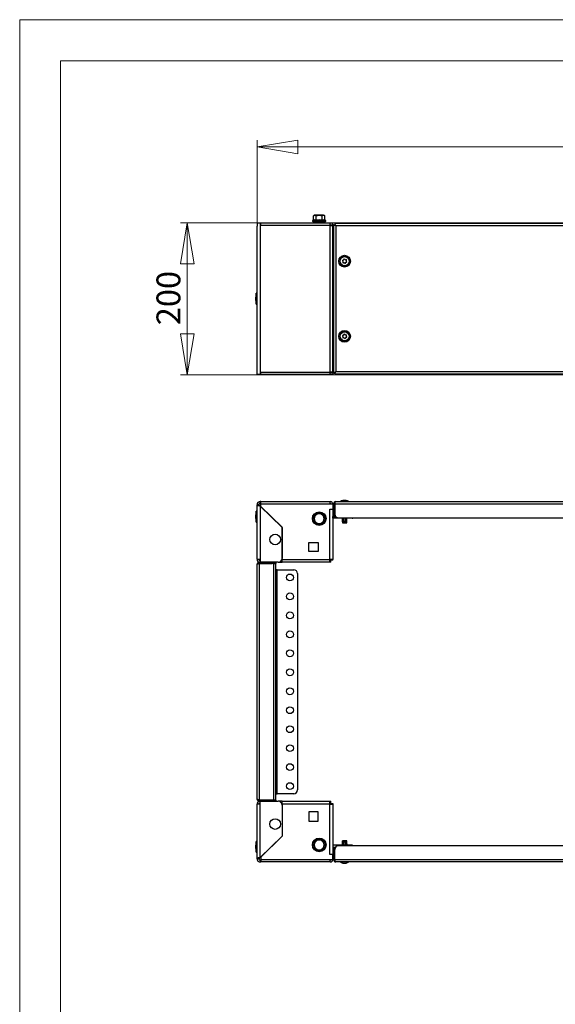
# Model space of a CAD drawing. Units: millimetres. Extents: x 0 to 420, y 0 to 297.
# Drawn here: x 0 to 79, y 153 to 297 of the extents above; entities that cross this region are included whole.
import ezdxf

# ---------------------------------------------------------------- set-up
doc = ezdxf.new("R2010")
doc.units = ezdxf.units.MM
doc.styles.add('SLDTEXTSTYLE0', font='TXT', dxfattribs={"width": 0.75})
doc.dimstyles.new('SLDDIMSTYLE0', dxfattribs={"dimtxt": 3.5, "dimasz": 6, "dimexe": 0, "dimexo": 0.0625, "dimgap": 0.875, "dimtad": 1, "dimdec": 1, "dimlfac": 9, "dimrnd": 1e-09, "dimzin": 12, "dimdsep": 46, "dimtxsty": 'SLDTEXTSTYLE0', "dimblk1": 'CLOSED', "dimblk2": 'CLOSED', "dimsah": 1, "dimcen": 0.09, "dimadec": 0, "dimazin": 3, "dimtfac": 1, "dimtdec": 1, "dimtofl": 0, "dimtmove": 0, "dimatfit": 3, "dimldrblk": 'CLOSED', "dimfxl": 1, "dimfrac": 2, "dimtolj": 1, "dimtzin": 12, "dimarcsym": 0})

# ---------------------------------------------------------------- blocks, each defined once
blk = doc.blocks.new('_Closed')
at = {"color": 0, "linetype": 'ByBlock', "lineweight": -2}
for p, q in [((-1, 0.166667), (0, 0)), ((-1, 0.166667), (-1, -0.166667)), ((0, 0), (-1, -0.166667)), ((0, 0), (-1, 0))]:
    blk.add_line(p, q, dxfattribs=at)
blk = doc.blocks.new('_D')
at = {"color": 7, "linetype": 'Continuous', "lineweight": 18}
for p, q in [((134.79, 267.24), (23.56, 267.24)), ((24.56, 267.24), (24.56, 245.02)), ((134.79, 245.02), (23.56, 245.02))]:
    blk.add_line(p, q, dxfattribs=at)
at = {"color": 7, "linetype": 'Continuous', "lineweight": 18, "xscale": 6, "yscale": 6}
for p, rotation in [((24.56, 267.24, -19.17), 90), ((24.56, 245.02, -19.17), 270)]:
    blk.add_blockref('_Closed', p, dxfattribs=dict(at, rotation=rotation))
at = {"color": 7, "linetype": 'Continuous', "lineweight": 18, "insert": (20.05, 252.26), "char_height": 3.5, "attachment_point": 1, "rotation": 90, "style": 'SLDTEXTSTYLE0'}
blk.add_mtext('200', dxfattribs=at)
blk = doc.blocks.new('_D_1')
at = {"color": 7, "linetype": 'Continuous', "lineweight": 18}
for p, q in [((34.79, 267.24), (34.79, 279.37)), ((257.01, 278.37), (34.79, 278.37)), ((257.01, 267.24), (257.01, 279.37))]:
    blk.add_line(p, q, dxfattribs=at)
at = {"color": 7, "linetype": 'Continuous', "lineweight": 18, "xscale": 6, "yscale": 6, "rotation": 180}
blk.add_blockref('_Closed', (34.79, 278.37, -19.17), dxfattribs=at)
at = {"color": 7, "linetype": 'Continuous', "lineweight": 18, "xscale": 6, "yscale": 6}
blk.add_blockref('_Closed', (257.01, 278.37, -19.17), dxfattribs=at)
at = {"color": 7, "linetype": 'Continuous', "lineweight": 18, "insert": (140.73, 282.88), "char_height": 3.5, "attachment_point": 1, "style": 'SLDTEXTSTYLE0'}
blk.add_mtext('2000', dxfattribs=at)

msp = doc.modelspace()

# ---------------------------------------------------------------- linework, layer by layer
at = {"color": 7, "linetype": 'Continuous', "lineweight": 18}
for p, q in [((0, 0), (0, 297)), ((0, 297), (420, 297)), ((6, 291), (414.015, 291)), ((6, 291), (6, 6))]:
    msp.add_line(p, q, dxfattribs=at)
at = {"color": 7, "linetype": 'Continuous', "lineweight": 25}
for p, q in [((43.175, 268.367), (43.064, 268.302)), ((43.064, 268.302), (43.272, 268.367)), ((43.064, 267.682), (43.064, 268.302)), ((43.272, 268.367), (43.175, 268.367)), ((43.898, 268.367), (43.272, 268.367)), ((43.481, 268.302), (43.898, 268.367)), ((43.481, 267.682), (43.481, 268.302)), ((44.523, 268.367), (43.898, 268.367)), ((44.315, 267.682), (44.315, 268.302)), ((44.523, 268.367), (44.62, 268.367)), ((44.732, 268.302), (44.62, 268.367)), ((44.732, 267.682), (44.732, 268.302)), ((34.786, 267.245), (34.786, 266.767)), ((34.786, 267.245), (35.264, 267.245)), ((34.786, 245.5), (34.786, 266.767)), ((35.264, 267.245), (35.264, 245.022)), ((35.264, 267.245), (35.342, 267.245)), ((35.342, 266.856), (35.342, 267.245)), ((35.342, 267.245), (45.509, 267.245)), ((45.509, 266.856), (35.342, 266.856)), ((43.019, 267.624), (42.941, 267.596)), ((42.964, 267.467), (44.706, 267.467)), ((43.137, 267.264), (43.151, 267.311)), ((43.137, 267.264), (43.153, 267.287)), ((43.231, 267.264), (43.137, 267.264)), ((43.178, 267.351), (43.151, 267.311)), ((43.151, 267.311), (43.231, 267.264)), ((43.178, 267.351), (43.259, 267.304)), ((43.259, 267.304), (43.231, 267.264)), ((43.281, 267.3), (43.259, 267.304)), ((43.281, 267.3), (43.281, 267.245)), ((43.281, 267.3), (43.32, 267.3)), ((43.32, 267.245), (43.32, 267.3)), ((43.453, 267.467), (43.453, 267.245)), ((44.342, 267.245), (44.342, 267.467)), ((44.475, 267.245), (44.475, 267.3)), ((44.514, 267.3), (44.475, 267.3)), ((44.514, 267.245), (44.514, 267.3)), ((44.514, 267.3), (44.642, 267.3)), ((44.536, 267.304), (44.617, 267.351)), ((44.536, 267.304), (44.631, 267.304)), ((44.536, 267.241), (44.564, 267.281)), ((44.564, 267.281), (44.658, 267.281)), ((44.626, 267.245), (44.564, 267.281)), ((44.617, 267.351), (44.631, 267.304)), ((44.617, 267.351), (44.645, 267.311)), ((44.658, 267.281), (44.648, 267.245)), ((44.658, 267.281), (44.649, 267.267)), ((44.706, 267.467), (44.831, 267.467)), ((44.854, 267.596), (44.777, 267.624)), ((45.509, 266.856), (45.509, 267.245)), ((45.509, 267.245), (45.898, 267.245)), ((45.509, 266.967), (45.898, 266.967)), ((45.509, 245.411), (45.509, 266.856)), ((45.509, 266.856), (45.898, 266.856)), ((45.898, 266.967), (45.898, 267.245)), ((45.898, 266.856), (45.898, 245.411)), ((45.92, 266.906), (46.009, 266.906)), ((45.92, 266.078), (45.92, 266.906)), ((46.009, 266.959), (46.009, 245.308)), ((46.009, 266.959), (46.175, 266.959)), ((46.183, 267.134), (46.183, 266.967)), ((134.501, 267.134), (46.183, 267.134)), ((46.234, 266.906), (46.272, 266.906)), ((134.342, 266.8), (46.342, 266.8)), ((46.342, 266.8), (46.342, 245.467)), ((45.898, 266.078), (45.92, 266.078)), ((45.92, 246.189), (45.92, 266.078)), ((47.395, 261.52), (47.368, 261.642)), ((47.409, 261.772), (47.501, 261.856)), ((47.606, 261.382), (47.487, 261.419)), ((47.634, 261.886), (47.753, 261.848)), ((47.831, 261.496), (47.739, 261.411)), ((47.845, 261.747), (47.872, 261.625)), ((34.786, 256.934), (34.675, 256.934)), ((34.675, 255.334), (34.675, 256.934)), ((34.675, 255.334), (34.786, 255.334)), ((47.626, 250.886), (47.746, 250.852)), ((47.398, 250.513), (47.368, 250.634)), ((47.404, 250.765), (47.494, 250.852)), ((47.614, 250.381), (47.493, 250.415)), ((47.835, 250.502), (47.746, 250.415)), ((47.841, 250.754), (47.872, 250.633)), ((34.786, 245.022), (34.786, 245.5)), ((35.342, 245.022), (35.342, 245.411)), ((35.342, 245.411), (45.509, 245.411)), ((45.898, 245.411), (45.509, 245.411)), ((45.509, 245.022), (45.509, 245.411)), ((45.898, 245.3), (45.509, 245.3)), ((45.92, 246.189), (45.898, 246.189)), ((45.898, 245.3), (45.898, 245.022)), ((45.92, 245.361), (45.92, 246.189)), ((45.92, 245.361), (46.009, 245.361)), ((46.009, 245.308), (46.175, 245.308)), ((46.183, 245.134), (46.183, 245.3)), ((46.183, 245.134), (134.501, 245.134)), ((46.234, 245.361), (46.272, 245.361)), ((46.342, 245.467), (134.342, 245.467)), ((35.264, 245.022), (34.786, 245.022)), ((35.342, 245.022), (35.264, 245.022)), ((45.509, 245.022), (35.342, 245.022)), ((45.898, 245.022), (45.509, 245.022)), ((35.264, 226.161), (35.264, 226.439)), ((35.342, 226.439), (35.264, 226.439)), ((35.342, 226.439), (45.509, 226.439)), ((35.342, 226.161), (35.342, 226.439)), ((45.509, 226.05), (45.509, 226.439)), ((46.342, 226.439), (134.342, 226.439)), ((47.386, 226.568), (47.386, 226.587)), ((47.634, 226.588), (47.636, 226.588)), ((47.71, 226.584), (47.71, 226.572)), ((47.853, 226.587), (47.853, 226.588)), ((34.786, 225.017), (34.675, 225.017)), ((34.675, 223.417), (34.675, 225.017)), ((34.786, 217.995), (34.786, 225.961)), ((35.064, 225.961), (34.786, 225.961)), ((35.342, 226.161), (35.264, 226.161)), ((35.264, 225.767), (35.264, 217.995)), ((35.264, 225.767), (38.453, 222.661)), ((35.342, 226.05), (35.342, 226.161)), ((35.342, 225.737), (35.342, 226.05)), ((45.509, 226.05), (35.342, 226.05)), ((38.486, 222.675), (35.342, 225.737)), ((45.475, 217.972), (45.475, 225.328)), ((45.475, 225.328), (45.898, 225.328)), ((45.898, 226.05), (45.509, 226.05)), ((45.898, 226.05), (45.898, 225.328)), ((45.898, 225.328), (45.898, 217.972)), ((46.009, 226.106), (46.175, 226.106)), ((46.009, 226.106), (46.009, 224.272)), ((46.175, 226.106), (46.175, 224.272)), ((46.183, 226.106), (134.501, 226.106)), ((46.183, 226.106), (46.183, 224.606)), ((43.019, 223.939), (43.064, 223.939)), ((43.272, 224.3), (43.064, 223.939)), ((43.064, 223.939), (43.272, 223.578)), ((43.481, 224.661), (43.272, 224.3)), ((43.272, 223.578), (43.481, 223.217)), ((43.458, 224.7), (43.481, 224.661)), ((43.898, 224.661), (43.481, 224.661)), ((44.315, 224.661), (43.898, 224.661)), ((44.315, 224.661), (44.337, 224.7)), ((44.523, 224.3), (44.315, 224.661)), ((44.315, 223.217), (44.523, 223.578)), ((44.732, 223.939), (44.523, 224.3)), ((44.523, 223.578), (44.732, 223.939)), ((44.732, 223.939), (44.777, 223.939)), ((45.92, 223.995), (45.898, 223.995)), ((45.92, 223.995), (45.92, 224.272)), ((45.92, 224.272), (46.009, 224.272)), ((48.586, 223.995), (45.92, 223.995)), ((46.009, 224.272), (46.175, 224.272)), ((46.175, 224.272), (46.294, 224.272)), ((46.739, 224.05), (133.945, 224.05)), ((47.286, 223.871), (47.286, 223.667)), ((47.286, 223.667), (47.286, 223.55)), ((47.286, 223.55), (47.309, 223.328)), ((47.286, 223.55), (47.287, 223.55)), ((47.286, 223.55), (47.289, 223.55)), ((47.294, 223.995), (47.287, 223.55)), ((47.287, 223.55), (47.311, 223.328)), ((47.292, 223.995), (47.29, 223.772)), ((47.31, 223.55), (47.297, 223.995)), ((47.31, 223.55), (47.423, 223.55)), ((47.342, 223.328), (47.31, 223.55)), ((47.388, 223.995), (47.423, 223.55)), ((47.423, 223.55), (47.453, 223.328)), ((47.472, 223.328), (47.427, 223.995)), ((47.522, 223.55), (47.475, 223.995)), ((47.522, 223.55), (47.707, 223.55)), ((47.556, 223.328), (47.522, 223.55)), ((47.656, 223.995), (47.707, 223.55)), ((47.707, 223.55), (47.721, 223.328)), ((47.793, 223.328), (47.743, 223.995)), ((47.808, 223.55), (47.763, 223.995)), ((47.808, 223.55), (47.926, 223.55)), ((47.818, 223.328), (47.808, 223.55)), ((47.897, 223.995), (47.926, 223.55)), ((47.926, 223.55), (47.913, 223.328)), ((47.931, 223.328), (47.952, 223.55)), ((47.935, 223.367), (47.953, 223.55)), ((47.952, 223.55), (47.943, 223.995)), ((47.952, 223.55), (47.953, 223.55)), ((47.953, 223.55), (47.953, 223.995)), ((48.586, 224.05), (48.586, 223.995)), ((48.731, 223.995), (48.586, 223.995)), ((34.675, 223.417), (34.786, 223.417)), ((38.453, 222.661), (38.453, 218.106)), ((38.486, 217.972), (38.486, 222.675)), ((43.458, 223.178), (43.481, 223.217)), ((43.481, 223.217), (43.898, 223.217)), ((43.898, 223.217), (44.315, 223.217)), ((44.315, 223.217), (44.337, 223.178)), ((47.309, 223.328), (47.311, 223.328)), ((47.311, 223.328), (47.342, 223.328)), ((47.342, 223.328), (47.453, 223.328)), ((47.453, 223.328), (47.472, 223.328)), ((47.472, 223.328), (47.556, 223.328)), ((47.556, 223.328), (47.721, 223.328)), ((47.721, 223.328), (47.793, 223.328)), ((47.793, 223.328), (47.818, 223.328)), ((47.818, 223.328), (47.913, 223.328)), ((47.913, 223.328), (47.931, 223.328)), ((42.398, 220.439), (43.731, 220.439)), ((42.398, 219.106), (42.398, 220.439)), ((43.731, 220.439), (43.731, 219.106)), ((34.786, 217.995), (35.264, 217.995)), ((35.264, 217.828), (35.231, 217.828)), ((35.231, 217.828), (35.231, 217.55)), ((35.264, 217.995), (35.264, 217.55)), ((38.453, 217.828), (38.379, 217.828)), ((38.453, 217.55), (38.453, 217.828)), ((38.453, 217.828), (38.486, 217.828)), ((38.486, 217.972), (45.398, 217.972)), ((38.486, 217.55), (38.486, 217.972)), ((43.731, 219.106), (42.398, 219.106)), ((45.398, 217.972), (45.475, 217.972)), ((45.398, 217.972), (45.398, 217.55)), ((45.62, 217.828), (45.398, 217.828)), ((45.898, 217.972), (45.475, 217.972)), ((45.62, 217.861), (45.62, 217.972)), ((45.898, 217.861), (45.62, 217.861)), ((45.62, 217.55), (45.62, 217.828)), ((45.898, 217.861), (45.898, 217.972)), ((34.786, 182.884), (34.786, 217.217)), ((35.12, 217.55), (35.12, 217.384)), ((35.264, 217.55), (35.12, 217.55)), ((35.12, 217.384), (37.009, 217.384)), ((35.12, 217.376), (35.12, 182.725)), ((37.231, 217.376), (35.12, 217.376)), ((37.898, 217.55), (35.264, 217.55)), ((37.009, 217.384), (37.009, 217.55)), ((37.564, 217.384), (37.009, 217.384)), ((37.231, 217.376), (37.564, 217.376)), ((37.231, 182.725), (37.231, 217.376)), ((37.564, 217.55), (37.564, 217.384)), ((37.564, 182.725), (37.564, 217.376)), ((37.731, 216.439), (37.564, 216.439)), ((37.731, 183.661), (37.731, 216.439)), ((37.731, 216.439), (40.175, 216.439)), ((37.898, 217.55), (38.453, 217.55)), ((38.453, 217.55), (38.486, 217.55)), ((45.398, 217.55), (38.486, 217.55)), ((45.62, 217.55), (45.398, 217.55)), ((40.731, 215.884), (40.731, 184.217)), ((37.564, 183.661), (37.731, 183.661)), ((40.175, 183.661), (37.731, 183.661)), ((34.786, 174.139), (34.786, 182.106)), ((35.264, 182.106), (34.786, 182.106)), ((37.231, 182.725), (35.12, 182.725)), ((35.12, 182.55), (35.12, 182.717)), ((35.12, 182.717), (37.009, 182.717)), ((35.264, 182.55), (35.12, 182.55)), ((35.231, 182.272), (35.231, 182.55)), ((35.264, 182.272), (35.231, 182.272)), ((35.264, 182.106), (35.264, 182.55)), ((35.264, 182.55), (37.898, 182.55)), ((35.264, 174.334), (35.264, 182.106)), ((37.009, 182.55), (37.009, 182.717)), ((37.009, 182.717), (37.564, 182.717)), ((37.564, 182.725), (37.231, 182.725)), ((37.564, 182.717), (37.564, 182.55)), ((38.453, 182.55), (37.898, 182.55)), ((38.379, 182.272), (38.453, 182.272)), ((38.453, 182.272), (38.453, 182.55)), ((38.453, 182.55), (38.486, 182.55)), ((38.453, 182.272), (38.486, 182.272)), ((38.453, 181.995), (38.453, 177.439)), ((38.486, 182.128), (38.486, 182.55)), ((38.486, 182.55), (45.398, 182.55)), ((38.486, 182.128), (38.486, 177.425)), ((45.398, 182.128), (38.486, 182.128)), ((45.398, 182.55), (45.398, 182.128)), ((45.398, 182.55), (45.62, 182.55)), ((45.398, 182.272), (45.62, 182.272)), ((45.475, 182.128), (45.398, 182.128)), ((45.475, 174.772), (45.475, 182.128)), ((45.475, 182.128), (45.898, 182.128)), ((45.62, 182.272), (45.62, 182.55)), ((45.62, 182.239), (45.898, 182.239)), ((45.62, 182.239), (45.62, 182.128)), ((45.898, 182.239), (45.898, 182.128)), ((45.898, 182.128), (45.898, 174.772)), ((42.398, 180.995), (42.398, 179.661)), ((43.731, 180.995), (42.398, 180.995)), ((43.731, 179.661), (43.731, 180.995)), ((42.398, 179.661), (43.731, 179.661)), ((38.453, 177.439), (35.264, 174.334)), ((38.486, 177.425), (35.342, 174.363)), ((34.786, 176.684), (34.675, 176.684)), ((34.675, 175.084), (34.675, 176.684)), ((43.019, 176.161), (43.064, 176.161)), ((43.272, 176.522), (43.064, 176.161)), ((43.064, 176.161), (43.272, 175.8)), ((43.481, 176.884), (43.272, 176.522)), ((43.458, 176.923), (43.481, 176.884)), ((43.898, 176.884), (43.481, 176.884)), ((44.315, 176.884), (43.898, 176.884)), ((44.315, 176.884), (44.337, 176.923)), ((44.523, 176.522), (44.315, 176.884)), ((44.732, 176.161), (44.523, 176.522)), ((44.523, 175.8), (44.732, 176.161)), ((44.732, 176.161), (44.777, 176.161)), ((45.898, 176.105), (45.92, 176.106)), ((48.586, 176.106), (45.92, 176.106)), ((45.92, 176.106), (45.92, 175.828)), ((133.945, 176.05), (46.739, 176.05)), ((47.286, 176.527), (47.286, 176.106)), ((47.312, 176.772), (47.287, 176.55)), ((47.31, 176.772), (47.287, 176.55)), ((47.287, 176.55), (47.292, 176.106)), ((47.304, 176.55), (47.319, 176.772)), ((47.41, 176.55), (47.304, 176.55)), ((47.329, 176.106), (47.304, 176.55)), ((47.319, 176.772), (47.31, 176.772)), ((47.403, 176.772), (47.319, 176.772)), ((47.431, 176.772), (47.403, 176.772)), ((47.403, 176.772), (47.41, 176.55)), ((47.41, 176.55), (47.453, 176.106)), ((47.431, 176.772), (47.478, 176.106)), ((47.495, 176.772), (47.431, 176.772)), ((47.507, 176.55), (47.495, 176.772)), ((47.659, 176.772), (47.495, 176.772)), ((47.557, 176.106), (47.507, 176.55)), ((47.691, 176.55), (47.507, 176.55)), ((47.659, 176.772), (47.691, 176.55)), ((47.75, 176.772), (47.659, 176.772)), ((47.691, 176.55), (47.74, 176.106)), ((47.75, 176.772), (47.798, 176.106)), ((47.765, 176.772), (47.75, 176.772)), ((47.794, 176.55), (47.765, 176.772)), ((47.885, 176.772), (47.765, 176.772)), ((47.833, 176.106), (47.794, 176.55)), ((47.919, 176.55), (47.794, 176.55)), ((47.885, 176.772), (47.919, 176.55)), ((47.925, 176.772), (47.885, 176.772)), ((47.919, 176.55), (47.936, 176.106)), ((47.951, 176.55), (47.925, 176.772)), ((47.931, 176.772), (47.925, 176.772)), ((47.953, 176.55), (47.931, 176.772)), ((47.948, 176.106), (47.951, 176.55)), ((47.948, 176.11), (47.948, 176.153)), ((47.953, 176.55), (47.951, 176.55)), ((47.953, 176.201), (47.953, 176.55)), ((47.953, 176.11), (47.953, 176.201)), ((48.586, 176.05), (48.586, 176.106)), ((48.731, 176.106), (48.586, 176.106)), ((34.675, 175.084), (34.786, 175.084)), ((43.272, 175.8), (43.481, 175.439)), ((43.458, 175.4), (43.481, 175.439)), ((43.481, 175.439), (43.898, 175.439)), ((43.898, 175.439), (44.315, 175.439)), ((44.315, 175.439), (44.523, 175.8)), ((44.315, 175.439), (44.337, 175.4)), ((45.898, 174.772), (45.475, 174.772)), ((45.898, 174.05), (45.898, 174.772)), ((45.92, 175.828), (46.009, 175.828)), ((46.009, 173.995), (46.009, 175.828)), ((46.009, 175.828), (46.175, 175.828)), ((46.175, 173.995), (46.175, 175.828)), ((46.175, 175.828), (46.294, 175.828)), ((46.183, 173.995), (46.183, 175.495)), ((35.064, 174.139), (34.786, 174.139)), ((35.264, 173.939), (35.264, 173.661)), ((35.264, 173.939), (35.342, 173.939)), ((35.264, 173.661), (35.342, 173.661)), ((35.342, 174.363), (35.342, 174.05)), ((35.342, 174.05), (45.509, 174.05)), ((35.342, 173.939), (35.342, 174.05)), ((35.342, 173.939), (35.342, 173.661)), ((45.509, 173.661), (35.342, 173.661)), ((45.509, 174.05), (45.898, 174.05)), ((45.509, 173.661), (45.509, 174.05)), ((46.009, 173.995), (46.175, 173.995)), ((134.501, 173.995), (46.183, 173.995)), ((134.342, 173.661), (46.342, 173.661)), ((47.51, 173.516), (47.51, 173.53)), ((47.844, 173.534), (47.844, 173.513))]:
    msp.add_line(p, q, dxfattribs=at)
at = {"color": 8, "linetype": 'Continuous', "lineweight": 25}
for p, q in [((42.941, 267.596), (44.726, 267.596)), ((44.726, 267.596), (44.854, 267.596)), ((47.371, 226.582), (47.371, 226.566)), ((47.388, 226.582), (47.388, 226.568)), ((47.421, 226.588), (47.421, 226.576)), ((47.654, 226.588), (47.654, 226.565)), ((47.711, 226.582), (47.711, 226.573)), ((47.871, 226.588), (47.871, 226.576)), ((47.892, 226.582), (47.892, 226.571)), ((48.731, 223.995), (48.731, 224.05)), ((48.731, 176.106), (48.731, 176.05)), ((47.344, 173.519), (47.344, 173.527)), ((47.368, 173.513), (47.368, 173.521)), ((47.508, 173.519), (47.508, 173.529)), ((47.831, 173.513), (47.831, 173.532)), ((47.857, 173.519), (47.857, 173.535))]:
    msp.add_line(p, q, dxfattribs=at)
at = {"color": 7, "linetype": 'Continuous', "lineweight": 25, "flags": 128}
for points in [[(43.272, 268.367), (43.287, 268.367), (43.481, 268.302)], [(43.898, 268.367), (43.927, 268.367), (44.315, 268.302)], [(44.315, 268.302), (44.36, 268.327), (44.523, 268.367)], [(44.523, 268.367), (44.574, 268.363), (44.732, 268.302)], [(43.064, 267.682), (43.269, 267.72), (43.481, 267.682)], [(43.137, 267.264), (43.144, 267.25), (43.153, 267.245)], [(43.281, 267.245), (43.255, 267.25), (43.231, 267.264)], [(43.481, 267.682), (43.891, 267.72), (44.315, 267.682)], [(44.315, 267.682), (44.52, 267.72), (44.732, 267.682)], [(44.564, 267.281), (44.54, 267.295), (44.514, 267.3)], [(44.642, 267.3), (44.652, 267.295), (44.658, 267.281)], [(46.342, 266.8), (46.302, 266.928), (46.263, 267.036), (46.223, 267.108), (46.183, 267.134)], [(46.342, 266.8), (46.342, 266.8)], [(47.675, 260.937), (47.662, 260.899), (47.65, 260.888), (47.639, 260.883), (47.629, 260.88), (47.621, 260.88), (47.612, 260.88), (47.602, 260.883), (47.59, 260.888), (47.576, 260.902), (47.564, 260.931), (47.564, 260.937)], [(47.675, 249.937), (47.662, 249.899), (47.65, 249.888), (47.639, 249.883), (47.629, 249.88), (47.621, 249.88), (47.612, 249.88), (47.602, 249.883), (47.59, 249.888), (47.576, 249.902), (47.564, 249.931), (47.564, 249.937)], [(46.342, 245.467), (46.22, 245.407), (46.113, 245.355), (46.041, 245.324), (46.011, 245.31), (46.009, 245.308)], [(46.183, 245.134), (46.223, 245.159), (46.263, 245.231), (46.302, 245.339), (46.342, 245.467)], [(46.183, 226.106), (46.219, 226.221), (46.255, 226.322), (46.29, 226.396), (46.326, 226.435), (46.342, 226.439)], [(47.438, 226.582), (47.423, 226.577), (47.405, 226.572), (47.386, 226.568), (47.368, 226.565), (47.354, 226.564), (47.345, 226.565), (47.341, 226.567), (47.344, 226.57), (47.352, 226.575), (47.365, 226.58), (47.371, 226.582)], [(47.371, 226.582), (47.379, 226.584), (47.384, 226.586), (47.386, 226.587), (47.386, 226.588)], [(47.603, 226.582), (47.602, 226.584), (47.597, 226.586), (47.59, 226.587), (47.585, 226.588)], [(47.711, 226.582), (47.714, 226.577), (47.71, 226.572), (47.7, 226.568), (47.685, 226.565), (47.667, 226.564), (47.649, 226.565), (47.632, 226.567), (47.618, 226.57), (47.608, 226.575), (47.603, 226.58), (47.603, 226.582)], [(47.637, 226.582), (47.638, 226.584), (47.642, 226.586), (47.649, 226.587), (47.654, 226.588)], [(47.72, 226.588), (47.714, 226.587), (47.71, 226.585), (47.71, 226.583), (47.711, 226.582)], [(47.846, 226.587), (47.846, 226.587), (47.846, 226.588)], [(47.892, 226.582), (47.91, 226.577), (47.925, 226.572), (47.934, 226.568), (47.937, 226.565), (47.933, 226.564), (47.924, 226.565), (47.911, 226.567), (47.894, 226.57), (47.876, 226.575), (47.857, 226.58), (47.851, 226.582)], [(34.786, 225.961), (34.806, 225.926), (34.88, 225.882), (35, 225.839), (35.152, 225.796), (35.264, 225.767)], [(34.786, 217.217), (34.807, 217.252), (34.866, 217.288), (34.956, 217.324), (35.067, 217.359), (35.12, 217.376)], [(35.12, 217.384), (35.049, 217.368), (35.015, 217.343)], [(35.12, 182.725), (35.005, 182.76), (34.904, 182.796), (34.829, 182.832), (34.791, 182.867), (34.786, 182.884)], [(35.01, 182.759), (35.064, 182.727), (35.12, 182.717)], [(35.264, 174.334), (35.129, 174.298), (34.98, 174.255), (34.866, 174.212), (34.8, 174.169), (34.786, 174.139)], [(46.342, 173.661), (46.302, 173.687), (46.263, 173.759), (46.223, 173.867), (46.183, 173.995)], [(47.344, 173.519), (47.326, 173.524), (47.31, 173.529), (47.3, 173.533), (47.295, 173.535), (47.297, 173.536), (47.305, 173.535), (47.317, 173.533), (47.334, 173.53), (47.352, 173.526), (47.37, 173.521), (47.377, 173.519)], [(47.395, 173.513), (47.395, 173.513), (47.395, 173.513)], [(47.501, 173.513), (47.507, 173.513), (47.51, 173.515), (47.51, 173.517), (47.508, 173.519)], [(47.508, 173.519), (47.503, 173.524), (47.506, 173.529), (47.515, 173.533), (47.528, 173.535), (47.545, 173.536), (47.563, 173.535), (47.581, 173.533), (47.596, 173.53), (47.608, 173.526), (47.614, 173.521), (47.614, 173.519)], [(47.611, 173.513), (47.611, 173.513), (47.606, 173.513)], [(47.784, 173.519), (47.798, 173.524), (47.815, 173.529), (47.835, 173.533), (47.853, 173.535), (47.868, 173.536), (47.878, 173.535), (47.883, 173.533), (47.882, 173.53), (47.876, 173.526), (47.863, 173.521), (47.857, 173.519)], [(47.857, 173.519), (47.85, 173.516), (47.846, 173.514), (47.844, 173.513), (47.845, 173.513)]]:
    msp.add_lwpolyline(points, dxfattribs=at)
at = {"color": 7, "linetype": 'Continuous', "lineweight": 25}
for centre, radius in [((47.62, 261.634), 0.861), ((47.62, 261.634), 0.667), ((47.62, 250.634), 0.861), ((47.62, 250.634), 0.667), ((43.898, 223.939), 1), ((43.898, 223.939), 0.956), ((37.453, 220.884), 0.778), ((39.62, 215.328), 0.5), ((39.62, 212.55), 0.5), ((39.62, 209.772), 0.5), ((39.62, 206.995), 0.5), ((39.62, 204.217), 0.5), ((39.62, 201.439), 0.5), ((39.62, 198.661), 0.5), ((39.62, 195.884), 0.5), ((39.62, 193.106), 0.5), ((39.62, 190.328), 0.5), ((39.62, 187.55), 0.5), ((39.62, 184.772), 0.5), ((37.453, 179.217), 0.778), ((43.898, 176.161), 1), ((43.898, 176.161), 0.956)]:
    msp.add_circle(centre, radius, dxfattribs=at)
for centre, radius, start, end in [((42.964, 267.534), 0.0667, 110, 270), ((42.998, 267.686), 0.0653, 287.85122, 356.24027), ((43.238, 267.076), 0.591, 68.16332, 111.83668), ((43.32, 267.189), 0.111, 30, 90), ((43.41, 267.676), 0.0709, 312.72496, 4.66343), ((43.898, 265.377), 2.29, 78.93432, 101.06568), ((44.382, 267.675), 0.0682, 174.20842, 228.40319), ((44.557, 267.071), 0.595, 68.33271, 111.66729), ((44.475, 267.189), 0.111, 90, 150), ((44.798, 267.687), 0.0661, 184.24349, 251.66503), ((44.831, 267.534), 0.0667, 270, 70), ((45.475, 266.822), 0.144, 13.34236, 76.65764), ((45.475, 266.822), 0.422, 4.52806, 20.00519), ((42.877, 259.956), 7.672, 63.14654, 65.90442), ((43.661, 264.154), 3.767, 44.6318, 48.13381), ((46.072, 266.702), 0.288, 20.0171, 67.21729), ((47.62, 261.634), 0.699, 274.55818, 265.44182), ((47.351, 261.719), 0.0556, 61.93536, 262.99291), ((47.341, 261.636), 0.0278, 12.46413, 82.99291), ((47.412, 261.443), 0.0556, 121.93536, 322.99291), ((47.39, 261.792), 0.0278, 241.93536, 312.46413), ((47.368, 261.514), 0.0278, 301.93536, 12.46413), ((47.478, 261.393), 0.0278, 72.46413, 142.99291), ((47.482, 261.877), 0.0278, 312.46413, 22.99291), ((47.559, 261.909), 0.0556, 1.93536, 202.99291), ((47.597, 261.355), 0.0278, 1.93536, 72.46413), ((47.642, 261.912), 0.0278, 181.93536, 252.46413), ((47.681, 261.358), 0.0556, 181.93536, 22.99291), ((47.757, 261.391), 0.0278, 132.46413, 202.99291), ((47.761, 261.874), 0.0278, 252.46413, 322.99291), ((47.828, 261.824), 0.0556, 301.93536, 142.99291), ((47.85, 261.475), 0.0278, 61.93536, 132.46413), ((47.872, 261.753), 0.0278, 121.93536, 192.46413), ((47.889, 261.549), 0.0556, 241.93536, 82.99291), ((47.899, 261.631), 0.0278, 192.46413, 262.99291), ((39.1, 255.911), 4.541, 166.99067, 177.195), ((39.1, 256.356), 4.541, 182.805, 193.00933), ((47.62, 250.634), 0.699, 274.55818, 265.44182), ((47.475, 250.872), 0.0278, 314.26991, 24.79869), ((47.55, 250.907), 0.0556, 3.74113, 204.79869), ((47.633, 250.913), 0.0278, 183.74113, 254.26991), ((47.822, 250.831), 0.0556, 303.74113, 144.79869), ((47.348, 250.71), 0.0556, 63.74113, 264.79869), ((47.341, 250.627), 0.0278, 14.26991, 84.79869), ((47.418, 250.437), 0.0556, 123.74113, 324.79869), ((47.385, 250.785), 0.0278, 243.74113, 314.26991), ((47.371, 250.506), 0.0278, 303.74113, 14.26991), ((47.486, 250.389), 0.0278, 74.26991, 144.79869), ((47.606, 250.355), 0.0278, 3.74113, 74.26991), ((47.689, 250.36), 0.0556, 183.74113, 24.79869), ((47.765, 250.395), 0.0278, 134.26991, 204.79869), ((47.754, 250.879), 0.0278, 254.26991, 324.79869), ((47.855, 250.482), 0.0278, 63.74113, 134.26991), ((47.868, 250.761), 0.0278, 123.74113, 194.26991), ((47.892, 250.557), 0.0556, 243.74113, 84.79869), ((47.899, 250.64), 0.0278, 194.26991, 264.79869), ((45.475, 245.445), 0.144, 283.34236, 346.65764), ((45.475, 245.445), 0.422, 339.99481, 355.47194), ((43.054, 248.751), 4.647, 312.19796, 315.03643), ((46.072, 245.565), 0.288, 292.78271, 339.9829), ((35.264, 225.961), 0.478, 90, 180), ((45.509, 226.05), 0.389, 0, 90), ((46.342, 226.106), 0.333, 90, 180), ((47.62, 225.506), 1.111, 102.83027, 122.85988), ((47.378, 226.569), 0.0211, 66.18435, 113.81565), ((47.434, 226.431), 0.157, 94.97973, 106.88956), ((47.457, 225.989), 0.601, 89.38287, 94.44375), ((47.47, 225.913), 0.677, 87.15802, 94.18797), ((47.476, 226.475), 0.113, 93.11535, 109.30029), ((47.528, 225.66), 0.93, 86.42677, 93.57323), ((47.544, 225.61), 0.979, 86.51884, 90.48398), ((47.696, 225.61), 0.979, 89.51602, 93.48116), ((47.712, 225.66), 0.93, 90.49705, 93.57309), ((47.77, 225.913), 0.677, 85.81231, 94.18769), ((47.783, 225.989), 0.601, 85.55625, 90.61713), ((47.805, 226.431), 0.157, 73.11044, 85.02027), ((47.862, 226.569), 0.0211, 66.18435, 113.81565), ((47.62, 225.506), 1.111, 57.14012, 77.16973), ((47.984, 226.948), 0.377, 252.49311, 255.9497), ((39.1, 223.995), 4.541, 166.99067, 177.195), ((35.264, 225.961), 0.2, 90, 180), ((35.398, 226.104), 0.363, 203.13589, 248.38683), ((45.509, 226.05), 0.111, 0, 90), ((46.329, 226.11), 0.154, 136.76636, 181.47023), ((39.1, 224.439), 4.541, 182.805, 193.00933), ((7.796, 244.782), 40.928, 329.38465, 330.61535), ((7.796, 203.096), 40.928, 29.38465, 30.61535), ((43.898, 223.939), 0.722, 150, 210), ((43.898, 223.939), 0.722, 90, 150), ((43.898, 223.939), 0.722, 210, 270), ((43.898, 265.626), 40.928, 269.38465, 270.61535), ((43.898, 223.939), 0.722, 30, 90), ((43.898, 223.939), 0.722, 270, 330), ((79.999, 244.782), 40.928, 209.38465, 210.61535), ((79.999, 203.096), 40.928, 149.38465, 150.61535), ((43.898, 223.939), 0.722, 330, 30), ((45.92, 224.295), 0.0222, 180, 270), ((46.739, 224.606), 0.556, 180, 270), ((48.731, 224.384), 0.389, 270, 301.00272), ((43.898, 182.252), 40.928, 89.38465, 90.61535), ((35.231, 217.995), 0.444, 180, 270), ((35.231, 217.995), 0.167, 180, 270), ((37.898, 218.106), 0.556, 270, 0), ((35.12, 217.217), 0.333, 90, 180), ((40.175, 215.884), 0.556, 0, 90), ((40.175, 184.217), 0.556, 270, 0), ((35.12, 182.884), 0.333, 180, 270), ((35.231, 182.106), 0.444, 90, 180), ((35.231, 182.106), 0.167, 90, 180), ((37.898, 181.995), 0.556, 360, 90), ((39.1, 175.661), 4.541, 166.99067, 177.195), ((7.796, 197.005), 40.928, 329.38465, 330.61535), ((7.796, 155.318), 40.928, 29.38465, 30.61535), ((43.898, 176.161), 0.722, 150, 210), ((43.898, 176.161), 0.722, 90, 150), ((43.898, 217.848), 40.928, 269.38465, 270.61535), ((43.898, 176.161), 0.722, 30, 90), ((79.999, 197.005), 40.928, 209.38465, 210.61535), ((79.999, 155.318), 40.928, 149.38465, 150.61535), ((43.898, 176.161), 0.722, 330, 30), ((46.739, 175.495), 0.556, 90, 180), ((48.731, 175.717), 0.389, 58.99728, 90), ((39.1, 176.106), 4.541, 182.805, 193.00933), ((43.898, 176.161), 0.722, 210, 270), ((43.898, 134.474), 40.928, 89.38465, 90.61535), ((43.898, 176.161), 0.722, 270, 330), ((45.92, 175.806), 0.0222, 90, 180), ((35.264, 174.139), 0.478, 180, 270), ((35.378, 174.017), 0.336, 109.70066, 158.77661), ((35.264, 174.139), 0.2, 180, 270), ((45.509, 174.05), 0.389, 270, 0), ((45.509, 174.05), 0.111, 270, 0), ((46.342, 173.995), 0.333, 180, 270), ((46.32, 173.988), 0.144, 177.44427, 224.57978), ((47.62, 174.595), 1.111, 237.14012, 256.97888), ((45.517, 166.467), 7.284, 75.28481, 75.47774), ((47.381, 173.562), 0.0515, 254.7968, 285.2032), ((47.425, 173.682), 0.17, 253.52723, 264.45526), ((47.383, 173.578), 0.0671, 269.22458, 283.3252), ((47.449, 174.067), 0.556, 265.38102, 270.28327), ((47.455, 174.101), 0.59, 265.51603, 274.48397), ((47.546, 174.496), 0.986, 266.52989, 273.47011), ((47.554, 174.515), 1.004, 269.78847, 273.4376), ((47.631, 173.538), 0.0255, 228.77474, 275.81598), ((47.686, 174.515), 1.004, 266.5624, 270.21144), ((47.693, 174.496), 0.986, 266.52989, 273.47011), ((47.785, 174.101), 0.59, 265.51603, 274.48397), ((47.749, 173.613), 0.1, 272.496, 290.41326), ((47.79, 174.067), 0.556, 269.71673, 274.61898), ((47.857, 173.578), 0.0671, 256.6748, 270.77536), ((47.859, 173.562), 0.0515, 254.7968, 285.2032), ((47.62, 174.595), 1.111, 283.02112, 302.85988)]:
    msp.add_arc(centre, radius, start, end, dxfattribs=at)

# ---------------------------------------------------------------- dimensions: what is measured, and where the dimension line sits
at = {"color": 7, "linetype": 'Continuous', "lineweight": 18}
dim = msp.add_linear_dim(base=(34.786, 278.367), p1=(257.009, 267.245), p2=(34.786, 267.245), dimstyle='SLDDIMSTYLE0', dxfattribs=at)
dim.commit()
dim.dimension.update_dxf_attribs({"geometry": '_D_1', "text_midpoint": (145.898, 278.367), "dimtype": 160})
dim = msp.add_linear_dim(base=(24.564, 245.022), p1=(134.786, 267.245), p2=(134.786, 245.022), angle=90, dimstyle='SLDDIMSTYLE0', dxfattribs=at)
dim.commit()
dim.dimension.update_dxf_attribs({"geometry": '_D', "text_midpoint": (24.564, 256.134), "dimtype": 160})

doc.saveas('drawing.dxf')
